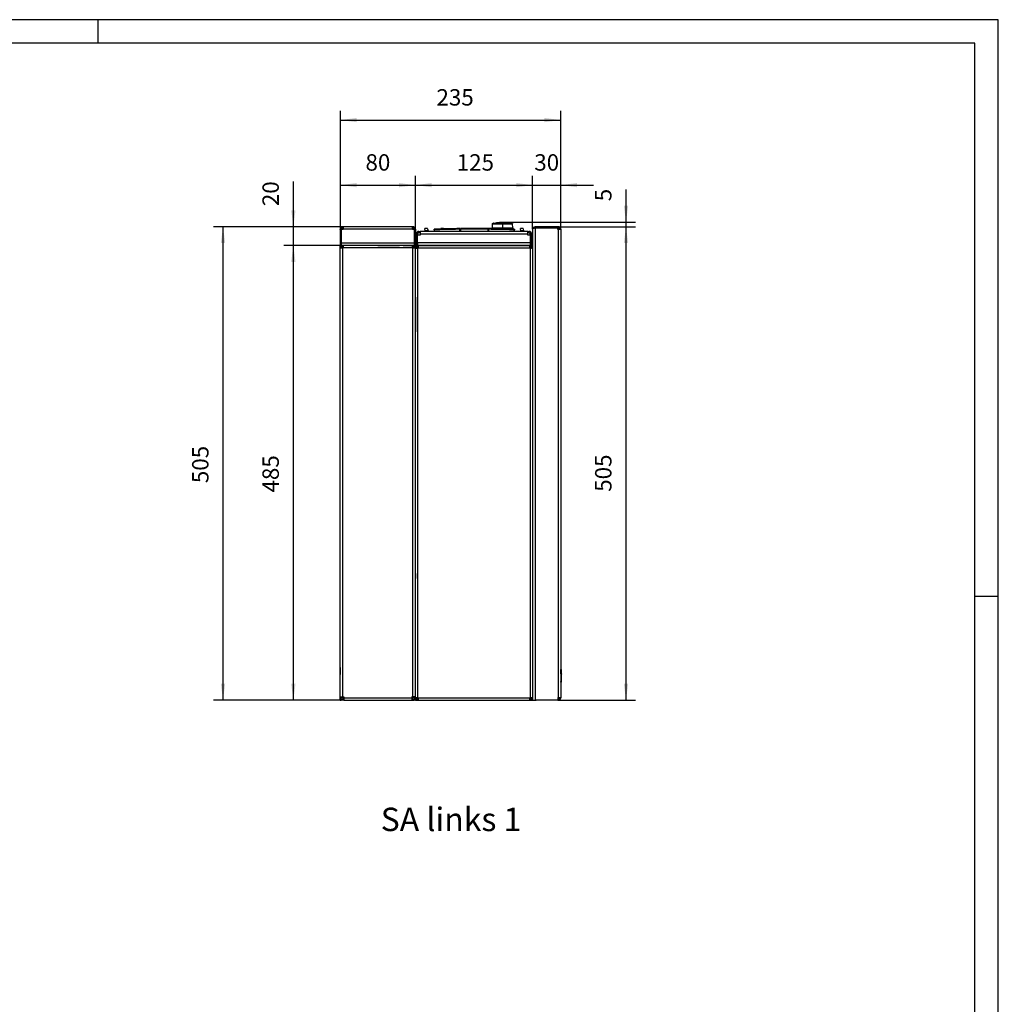
# Model space of a CAD drawing. Units: millimetres. Extents: x 28 to 622, y -25 to 395.
# Drawn here: x 414 to 622, y 185 to 395 of the extents above; entities that cross this region are included whole.
import ezdxf

# ---------------------------------------------------------------- set-up
doc = ezdxf.new("R2010")
doc.units = ezdxf.units.MM
doc.linetypes.add('DOT_CENTER', pattern=[14, 12, -1, 0, -1])
doc.layers.add('1', color=7, linetype='Continuous')
doc.styles.add('CONVERTER_11', font='txt.shx', dxfattribs={"width": 0.9})
doc.dimstyles.new('ME10_DIM_19', dxfattribs={"dimtxt": 17.5, "dimasz": 17.5, "dimexe": 10, "dimexo": 0, "dimgap": 10, "dimtad": 1, "dimdsep": 46, "dimtxsty": 'CONVERTER_11', "dimsah": 1, "dimcen": 0.09, "dimclrd": 2, "dimclre": 2, "dimclrt": 3, "dimadec": 0, "dimazin": 0, "dimtfac": 1, "dimtdec": 4, "dimtix": 1, "dimtmove": 0, "dimatfit": 3, "dimfxl": 0, "dimtolj": 1, "dimtzin": 0, "dimarcsym": 0})
doc.dimstyles.new('ME10_DIM_20', dxfattribs={"dimtxt": 17.5, "dimasz": 17.5, "dimexe": 10, "dimexo": 0, "dimgap": 10, "dimtad": 1, "dimdsep": 46, "dimtxsty": 'CONVERTER_11', "dimsah": 1, "dimcen": 0.09, "dimclrd": 2, "dimclre": 2, "dimclrt": 3, "dimadec": 0, "dimazin": 0, "dimtfac": 1, "dimtdec": 4, "dimtix": 1, "dimtmove": 0, "dimatfit": 3, "dimfxl": 0, "dimtolj": 1, "dimtzin": 0, "dimarcsym": 0})
doc.dimstyles.new('ME10_DIM_21', dxfattribs={"dimtxt": 17.5, "dimasz": 17.5, "dimexe": 10, "dimexo": 0, "dimgap": 10, "dimtad": 1, "dimdsep": 46, "dimtxsty": 'CONVERTER_11', "dimsah": 1, "dimcen": 0.09, "dimclrd": 2, "dimclre": 2, "dimclrt": 3, "dimadec": 0, "dimazin": 0, "dimtfac": 1, "dimtdec": 4, "dimtix": 1, "dimtmove": 0, "dimatfit": 3, "dimfxl": 0, "dimtolj": 1, "dimtzin": 0, "dimarcsym": 0})
doc.dimstyles.new('ME10_DIM_22', dxfattribs={"dimtxt": 17.5, "dimasz": 17.5, "dimexe": 10, "dimexo": 0, "dimgap": 10, "dimtad": 1, "dimdsep": 46, "dimtxsty": 'CONVERTER_11', "dimsah": 1, "dimcen": 0.09, "dimclrd": 2, "dimclre": 2, "dimclrt": 3, "dimadec": 0, "dimazin": 0, "dimtfac": 1, "dimtdec": 4, "dimtix": 1, "dimtmove": 0, "dimatfit": 3, "dimfxl": 0, "dimtolj": 1, "dimtzin": 0, "dimarcsym": 0})
doc.dimstyles.new('ME10_DIM_23', dxfattribs={"dimtxt": 17.5, "dimasz": 17.5, "dimexe": 10, "dimexo": 0, "dimgap": 10, "dimtad": 1, "dimdsep": 46, "dimtxsty": 'CONVERTER_11', "dimsah": 1, "dimcen": 0.09, "dimclrd": 2, "dimclre": 2, "dimclrt": 3, "dimadec": 0, "dimazin": 0, "dimtfac": 1, "dimtdec": 4, "dimtix": 1, "dimtmove": 0, "dimatfit": 3, "dimfxl": 0, "dimtolj": 1, "dimtzin": 0, "dimarcsym": 0})
doc.dimstyles.new('ME10_DIM_24', dxfattribs={"dimtxt": 17.5, "dimasz": 17.5, "dimexe": 10, "dimexo": 0, "dimgap": 10, "dimtad": 1, "dimdsep": 46, "dimtxsty": 'CONVERTER_11', "dimsah": 1, "dimcen": 0.09, "dimclrd": 2, "dimclre": 2, "dimclrt": 3, "dimadec": 0, "dimazin": 0, "dimtfac": 1, "dimtdec": 4, "dimtix": 1, "dimtmove": 0, "dimatfit": 3, "dimfxl": 0, "dimtolj": 1, "dimtzin": 0, "dimarcsym": 0})
doc.dimstyles.new('ME10_DIM_25', dxfattribs={"dimtxt": 17.5, "dimasz": 17.5, "dimexe": 10, "dimexo": 0, "dimgap": 10, "dimtad": 1, "dimdsep": 46, "dimtxsty": 'CONVERTER_11', "dimsah": 1, "dimcen": 0.09, "dimclrd": 2, "dimclre": 2, "dimclrt": 3, "dimadec": 0, "dimazin": 0, "dimtfac": 1, "dimtdec": 4, "dimtix": 1, "dimtmove": 0, "dimatfit": 3, "dimfxl": 0, "dimtolj": 1, "dimtzin": 0, "dimarcsym": 0})
doc.dimstyles.new('ME10_DIM_26', dxfattribs={"dimtxt": 17.5, "dimasz": 17.5, "dimexe": 10, "dimexo": 0, "dimgap": 10, "dimtad": 1, "dimdsep": 46, "dimtxsty": 'CONVERTER_11', "dimsah": 1, "dimcen": 0.09, "dimclrd": 2, "dimclre": 2, "dimclrt": 3, "dimadec": 0, "dimazin": 0, "dimtfac": 1, "dimtdec": 4, "dimtix": 1, "dimtmove": 0, "dimatfit": 3, "dimfxl": 0, "dimtolj": 1, "dimtzin": 0, "dimarcsym": 0})
doc.dimstyles.new('ME10_DIM_27', dxfattribs={"dimtxt": 17.5, "dimasz": 17.5, "dimexe": 10, "dimexo": 0, "dimgap": 10, "dimtad": 1, "dimdec": 0, "dimdsep": 46, "dimtxsty": 'CONVERTER_11', "dimsah": 1, "dimcen": 0.09, "dimclrd": 2, "dimclre": 2, "dimclrt": 3, "dimadec": 0, "dimazin": 0, "dimtfac": 1, "dimtdec": 4, "dimtix": 1, "dimtmove": 0, "dimatfit": 3, "dimfxl": 0, "dimtolj": 1, "dimtzin": 0, "dimarcsym": 0})

# ---------------------------------------------------------------- blocks, each defined once
blk = doc.blocks.new('_tb_frame_A2Q', base_point=(28.41, -25.01))
at = {"layer": '1', "color": 2, "linetype": 'Continuous'}
for p, q in [((622.41, 394.99), (28.41, 394.99)), ((430.41, 394.99), (430.41, 389.99)), ((622.41, -25.01), (622.41, 394.99)), ((622.41, 271.99), (617.41, 271.99))]:
    blk.add_line(p, q, dxfattribs=at)
at = {"layer": '1', "color": 7, "linetype": 'Continuous'}
for p, q in [((617.41, 389.99), (48.41, 389.99)), ((617.41, -20.01), (617.41, 389.99))]:
    blk.add_line(p, q, dxfattribs=at)
blk = doc.blocks.new('lueftungsgitter_bg66_links_gekuerzt__29', base_point=(2492.7, 1734.2))
at = {"color": 1, "linetype": 'Continuous'}
for p, q in [((2503.4, 1752.2), (2500.6, 1752.2)), ((2500.9, 1749.7), (2500.6, 1752.2)), ((2504, 1749.7), (2500.9, 1749.7)), ((2501, 1749.2), (2500.9, 1749.7)), ((2503.4, 1752.2), (2503.4, 1752.2)), ((2503.5, 1752.2), (2503.4, 1752.2)), ((2503.6, 1752), (2503.5, 1752.2)), ((2503.6, 1752), (2504, 1749.7)), ((2503.6, 1752), (2503.6, 1752)), ((2504, 1749.7), (2504.1, 1749.2)), ((2517.6, 1751.9), (2517.6, 1752.2)), ((2520.4, 1752.2), (2517.6, 1752.2)), ((2517.6, 1751.7), (2517.6, 1751.9)), ((2520.4, 1752.2), (2520.4, 1752.2)), ((2520.5, 1752.2), (2520.4, 1752.2)), ((2520.6, 1752), (2520.5, 1752.2)), ((2520.6, 1752), (2520.7, 1751.9)), ((2520.6, 1752), (2520.6, 1752)), ((2520.7, 1751.9), (2520.7, 1751.8)), ((2534.6, 1752.1), (2534.6, 1752.2)), ((2534.6, 1752.2), (2534.6, 1752.2)), ((2537.4, 1752.2), (2534.6, 1752.2)), ((2537.4, 1752.2), (2537.4, 1752.2)), ((2537.5, 1752.2), (2537.4, 1752.2)), ((2537.5, 1752.2), (2537.5, 1752.2)), ((2537.5, 1752.2), (2537.5, 1752.2)), ((2571.4, 1752.2), (2568.6, 1752.2)), ((2568.6, 1752.2), (2568.6, 1752.2)), ((2571.4, 1752.2), (2571.4, 1752.2)), ((2571.4, 1752.2), (2571.4, 1752.2)), ((2571.5, 1752.1), (2571.4, 1752.2)), ((2571.6, 1752.1), (2571.5, 1752.1)), ((2588.6, 1751.8), (2588.6, 1751.7)), ((2605.4, 1752.2), (2602.5, 1752.2)), ((2602.9, 1749.7), (2602.5, 1752.2)), ((2606, 1749.7), (2602.9, 1749.7)), ((2603, 1749.2), (2602.9, 1749.7)), ((2605.4, 1752.2), (2605.4, 1752.2)), ((2605.4, 1752.2), (2605.4, 1752.2)), ((2605.6, 1752), (2605.4, 1752.2)), ((2605.6, 1752), (2606, 1749.7)), ((2605.6, 1752), (2605.6, 1752)), ((2606, 1749.7), (2606, 1749.2)), ((2492.8, 1734.2), (2492.7, 1734.2)), ((2613.2, 1734.2), (2613.1, 1734.2))]:
    blk.add_line(p, q, dxfattribs=at)
blk = doc.blocks.new('seitenblech_serie6_wand_vorne__30', base_point=(2490.5, 1249.2))
at = {"color": 1, "linetype": 'Continuous'}
for p, q in [((2490.5, 1734.2), (2491.5, 1734.2)), ((2490.5, 1734.2), (2490.5, 1733.2)), ((2490.5, 1733.2), (2493.5, 1733.2)), ((2490.5, 1731.2), (2490.5, 1733.1)), ((2491.5, 1733.1), (2490.5, 1733.1)), ((2491.5, 1734.2), (2492.7, 1734.2)), ((2491.5, 1731.2), (2491.5, 1733.1)), ((2492.7, 1734.2), (2492.8, 1734.2)), ((2492.8, 1734.2), (2493.5, 1734.2)), ((2493.5, 1734.2), (2493.5, 1731.6)), ((2493.5, 1734.2), (2612.5, 1734.2)), ((2612.5, 1731.6), (2612.5, 1734.2)), ((2612.5, 1734.2), (2613.1, 1734.2)), ((2612.5, 1733.2), (2615.5, 1733.2)), ((2613.1, 1734.2), (2613.2, 1734.2)), ((2613.2, 1734.2), (2614.5, 1734.2)), ((2614.5, 1734.2), (2615.5, 1734.2)), ((2615.5, 1733.1), (2614.5, 1733.1)), ((2614.5, 1733.1), (2614.5, 1731.2)), ((2493.1, 1731.2), (2490.5, 1731.2)), ((2490.5, 1252.2), (2490.5, 1731.2)), ((2493.5, 1731.2), (2493.1, 1731.2)), ((2493.1, 1252.2), (2493.1, 1731.2)), ((2493.5, 1731.6), (2493.5, 1731.2)), ((2493.5, 1731.6), (2612.5, 1731.6)), ((2612.5, 1731.2), (2612.5, 1731.6)), ((2612.9, 1731.2), (2612.5, 1731.2)), ((2615.5, 1731.2), (2612.9, 1731.2)), ((2612.9, 1731.2), (2612.9, 1252.2)), ((2490.5, 1252.2), (2493.1, 1252.2)), ((2490.5, 1250.3), (2491.5, 1250.3)), ((2493.5, 1250.2), (2490.5, 1250.2)), ((2491.5, 1250.3), (2491.5, 1252.2)), ((2493.1, 1252.2), (2493.5, 1252.2)), ((2493.5, 1252.2), (2493.5, 1251.8)), ((2493.5, 1251.8), (2493.5, 1249.2)), ((2493.5, 1251.8), (2612.5, 1251.8)), ((2612.5, 1252.2), (2612.9, 1252.2)), ((2612.5, 1251.8), (2612.5, 1252.2)), ((2612.5, 1249.2), (2612.5, 1251.8)), ((2615.5, 1250.2), (2612.5, 1250.2)), ((2612.9, 1252.2), (2615.5, 1252.2)), ((2614.5, 1252.2), (2614.5, 1250.3)), ((2614.5, 1250.3), (2615.5, 1250.3)), ((2493.5, 1249.2), (2490.5, 1249.2)), ((2493.5, 1249.2), (2612.5, 1249.2)), ((2615.5, 1249.2), (2612.5, 1249.2))]:
    blk.add_line(p, q, dxfattribs=at)
blk = doc.blocks.new('seitenblech_serie6_wand_vorne_02__31', base_point=(2490.5, 1249.2))
at = {"color": 1, "linetype": 'Continuous'}
for p, q in [((2491.5, 1733.1), (2490.5, 1733.1)), ((2614.5, 1733.1), (2615.5, 1733.1)), ((2491.5, 1731.2), (2493.1, 1731.2)), ((2612.5, 1731.2), (2612.9, 1731.2)), ((2612.9, 1731.2), (2614.5, 1731.2)), ((2490.5, 1249.2), (2493.5, 1249.2)), ((2493.5, 1249.2), (2612.5, 1249.2)), ((2612.5, 1249.2), (2615.5, 1249.2))]:
    blk.add_line(p, q, dxfattribs=at)
blk = doc.blocks.new('paneel_kacontroller__32', base_point=(2491.5, 1734.2))
at = {"color": 1, "linetype": 'Continuous'}
for p, q in [((2491.5, 1745.2), (2491.5, 1746.3)), ((2491.5, 1736.7), (2491.5, 1745.2)), ((2492.7, 1745.2), (2491.5, 1745.2)), ((2492.7, 1745.2), (2492.7, 1746.3)), ((2492.7, 1745.2), (2492.8, 1745.2)), ((2492.7, 1736.7), (2492.7, 1745.2)), ((2495.5, 1745.2), (2492.8, 1745.2)), ((2492.8, 1737), (2492.8, 1745.2)), ((2494.3, 1749.2), (2495.5, 1749.2)), ((2494.3, 1747.9), (2495.5, 1747.9)), ((2495.5, 1749.2), (2495.5, 1746.3)), ((2610.5, 1749.2), (2495.5, 1749.2)), ((2495.5, 1746.3), (2495.5, 1745.2)), ((2610.5, 1746.3), (2495.5, 1746.3)), ((2610.5, 1749.2), (2611.6, 1749.2)), ((2610.5, 1746.3), (2610.5, 1749.2)), ((2610.5, 1747.9), (2611.6, 1747.9)), ((2610.5, 1745.2), (2610.5, 1746.3)), ((2613.1, 1745.2), (2610.5, 1745.2)), ((2613.1, 1745.2), (2613.1, 1737)), ((2613.1, 1745.2), (2613.2, 1745.2)), ((2613.2, 1746.3), (2613.2, 1745.2)), ((2613.2, 1745.2), (2613.2, 1736.7)), ((2614.5, 1745.2), (2613.2, 1745.2)), ((2614.5, 1746.3), (2614.5, 1745.2)), ((2614.5, 1745.2), (2614.5, 1736.7)), ((2491.5, 1736.7), (2491.5, 1734.2)), ((2491.5, 1736.7), (2492.7, 1736.7)), ((2491.5, 1734.2), (2492.7, 1734.2)), ((2492.8, 1736.5), (2492.7, 1737)), ((2492.7, 1736.7), (2492.7, 1734.2)), ((2492.8, 1734.6), (2492.7, 1734.7)), ((2492.7, 1734.6), (2492.8, 1734.5)), ((2492.8, 1734.2), (2492.8, 1737)), ((2613.1, 1737), (2492.8, 1737)), ((2493.5, 1734.2), (2492.8, 1734.2)), ((2612.5, 1734.2), (2493.5, 1734.2)), ((2613.1, 1734.2), (2612.5, 1734.2)), ((2613.1, 1736.5), (2613.2, 1737)), ((2613.1, 1737), (2613.1, 1734.2)), ((2613.1, 1734.6), (2613.2, 1734.7)), ((2613.2, 1734.6), (2613.1, 1734.5)), ((2613.2, 1734.2), (2613.2, 1736.7)), ((2614.5, 1736.7), (2613.2, 1736.7)), ((2614.5, 1734.2), (2613.2, 1734.2)), ((2614.5, 1734.2), (2614.5, 1736.7))]:
    blk.add_line(p, q, dxfattribs=at)
for centre, radius, start, end in [((2494.3, 1746.3), 2.85, 90, 180), ((2494.3, 1746.3), 1.6, 90, 180), ((2611.6, 1746.3), 2.85, 0, 90), ((2611.6, 1746.3), 1.6, 0, 90)]:
    blk.add_arc(centre, radius, start, end, dxfattribs=at)
blk = doc.blocks.new('62C661A006_policarbonato__33', base_point=(2538, 1750.6))
at = {"color": 1, "linetype": 'Continuous'}
for p, q in [((2538.5, 1751.1), (2538, 1751.1)), ((2538, 1750.6), (2538.5, 1750.6)), ((2568.5, 1751.1), (2568, 1751.1)), ((2568, 1750.6), (2568.5, 1750.6))]:
    blk.add_line(p, q, dxfattribs=at)
blk = doc.blocks.new('18C661A007_guscio_sup_membrana_mit_schalter__34', base_point=(2510.3, 1749.2))
at = {"color": 1, "linetype": 'Continuous'}
for p, q in [((2510.4, 1750.7), (2510.3, 1749.2)), ((2510.4, 1751.3), (2510.5, 1751.4)), ((2510.4, 1751.3), (2510.4, 1751.3)), ((2510.4, 1751.3), (2510.4, 1751.3)), ((2510.4, 1751.2), (2510.4, 1751.3)), ((2510.4, 1751.3), (2510.5, 1751.3)), ((2510.4, 1751.2), (2510.4, 1751.3)), ((2510.4, 1751.3), (2510.4, 1751.3)), ((2510.4, 1751.3), (2510.4, 1751.3)), ((2510.4, 1751.3), (2510.4, 1751.2)), ((2510.4, 1751.3), (2510.4, 1751.3)), ((2510.5, 1751.3), (2510.4, 1751.3)), ((2510.4, 1751.3), (2510.4, 1751.3)), ((2510.4, 1751.2), (2510.4, 1751.2)), ((2510.4, 1751.1), (2510.4, 1751.2)), ((2510.4, 1751.2), (2510.4, 1751.2)), ((2510.4, 1751.2), (2510.4, 1751.2)), ((2510.4, 1751.2), (2510.4, 1751.1)), ((2510.4, 1751.2), (2510.4, 1751.2)), ((2510.4, 1750.7), (2510.4, 1751.1)), ((2510.4, 1751.1), (2510.4, 1751.1)), ((2510.4, 1751.1), (2510.4, 1751.1)), ((2510.4, 1750.7), (2510.4, 1751.1)), ((2510.4, 1750.7), (2510.6, 1750.7)), ((2510.4, 1750.7), (2510.4, 1750.7)), ((2510.5, 1751.4), (2510.6, 1751.4)), ((2510.5, 1751.4), (2510.5, 1751.4)), ((2510.5, 1751.4), (2510.5, 1751.4)), ((2510.5, 1751.4), (2510.5, 1751.4)), ((2510.5, 1751.4), (2510.5, 1751.4)), ((2510.5, 1751.4), (2510.5, 1751.4)), ((2510.5, 1751.4), (2510.5, 1751.3)), ((2510.5, 1751.4), (2510.5, 1751.4)), ((2510.5, 1751.4), (2510.5, 1751.4)), ((2510.5, 1751.4), (2510.5, 1751.4)), ((2510.6, 1751.4), (2510.5, 1751.4)), ((2510.6, 1751.5), (2510.7, 1751.5)), ((2510.6, 1751.4), (2510.6, 1751.5)), ((2510.6, 1751.5), (2510.6, 1751.5)), ((2510.6, 1751.5), (2510.6, 1751.4)), ((2510.7, 1751.5), (2510.6, 1751.5)), ((2510.7, 1751.5), (2510.6, 1751.5)), ((2510.6, 1750.7), (2511, 1750.7)), ((2510.7, 1751.5), (2510.8, 1751.5)), ((2510.7, 1751.5), (2510.7, 1751.5)), ((2510.7, 1751.5), (2510.7, 1751.5)), ((2510.7, 1751.5), (2510.7, 1751.5)), ((2510.7, 1751.5), (2510.7, 1751.5)), ((2510.8, 1751.5), (2510.7, 1751.5)), ((2523.7, 1751.9), (2510.8, 1751.5)), ((2510.8, 1751.1), (2510.9, 1751.1)), ((2510.9, 1751.1), (2511, 1751.1)), ((2511, 1751.1), (2511.1, 1751.1)), ((2511, 1750.7), (2511.1, 1750.7)), ((2511, 1749.2), (2511.1, 1750.7)), ((2511.1, 1751.1), (2522.2, 1751.5)), ((2511.2, 1750.7), (2511.1, 1750.7)), ((2516.7, 1750.9), (2511.2, 1750.7)), ((2527.8, 1751.2), (2516.7, 1750.9)), ((2522.2, 1751.5), (2533.3, 1751.7)), ((2526.4, 1752), (2523.7, 1751.9)), ((2538, 1752.2), (2526.4, 1752)), ((2538, 1751.4), (2527.8, 1751.2)), ((2533.3, 1751.7), (2538, 1751.8)), ((2538, 1752.1), (2538, 1752.2)), ((2538, 1751.8), (2538, 1752.1)), ((2538, 1751.7), (2538, 1751.8)), ((2538, 1751.4), (2538, 1751.7)), ((2538, 1749.2), (2538, 1751.4)), ((2538, 1750.6), (2538, 1750.6)), ((2538, 1749.6), (2538.5, 1749.6)), ((2538, 1749.3), (2538.5, 1749.3)), ((2545.4, 1752.2), (2538.5, 1752.2)), ((2538.5, 1752.1), (2538.5, 1752.2)), ((2538.5, 1751.8), (2538.5, 1752.1)), ((2538.5, 1751.8), (2549.6, 1751.9)), ((2538.5, 1751.8), (2538.5, 1751.4)), ((2538.5, 1751.4), (2538.5, 1749.2)), ((2546, 1751.4), (2538.5, 1751.4)), ((2538.5, 1749.3), (2538.5, 1749.4)), ((2559.2, 1752.3), (2545.4, 1752.2)), ((2557.4, 1751.5), (2546, 1751.4)), ((2549.6, 1751.9), (2560.6, 1751.8)), ((2568, 1751.4), (2557.4, 1751.5)), ((2568, 1752.2), (2559.2, 1752.3)), ((2560.6, 1751.8), (2568, 1751.8)), ((2568, 1752.2), (2568, 1752.2)), ((2568, 1752), (2568, 1752.2)), ((2568, 1751.9), (2568, 1752)), ((2568, 1751.9), (2568, 1751.9)), ((2568, 1751.8), (2568, 1751.9)), ((2568, 1751.8), (2568, 1751.8)), ((2568, 1751.8), (2568, 1751.8)), ((2568, 1751.7), (2568, 1751.8)), ((2568, 1751.4), (2568, 1751.7)), ((2568, 1751.4), (2568, 1751.4)), ((2568, 1749.2), (2568, 1751.4)), ((2568, 1749.6), (2568.5, 1749.6)), ((2568, 1749.3), (2568.5, 1749.3)), ((2568.5, 1752.2), (2581.8, 1751.9)), ((2568.5, 1752.2), (2568.5, 1752.2)), ((2568.5, 1752), (2568.5, 1752.2)), ((2568.5, 1752.2), (2568.5, 1752)), ((2568.5, 1751.9), (2568.5, 1752)), ((2568.5, 1751.9), (2568.5, 1751.9)), ((2568.5, 1751.8), (2568.5, 1751.9)), ((2568.5, 1751.8), (2579.3, 1751.6)), ((2568.5, 1751.1), (2568.5, 1751.8)), ((2568.5, 1751.8), (2568.5, 1751.8)), ((2568.5, 1751.8), (2568.5, 1751.4)), ((2571.2, 1751.3), (2568.5, 1751.4)), ((2568.5, 1751.4), (2568.5, 1749.2)), ((2568.5, 1750.6), (2568.5, 1751.1)), ((2568.5, 1750.6), (2568.5, 1750.3)), ((2568.5, 1750.4), (2568.5, 1750.3)), ((2568.5, 1750.3), (2568.5, 1749.6)), ((2568.5, 1750.3), (2568.5, 1750.3)), ((2568.5, 1750.3), (2568.5, 1750.3)), ((2568.5, 1749.3), (2568.5, 1749.3)), ((2582, 1751.1), (2571.2, 1751.3)), ((2579.3, 1751.6), (2591, 1751.3)), ((2581.8, 1751.9), (2594.7, 1751.5)), ((2591.9, 1750.9), (2582, 1751.1)), ((2591, 1751.3), (2595.5, 1751.1)), ((2595.5, 1750.7), (2591.9, 1750.9)), ((2594.7, 1751.5), (2595.8, 1751.5)), ((2595.5, 1751.1), (2595.6, 1751.1)), ((2595.5, 1750.7), (2596, 1750.7)), ((2595.5, 1750.7), (2595.5, 1750.7)), ((2595.5, 1750.7), (2595.5, 1749.2)), ((2595.6, 1751.1), (2595.8, 1751.1)), ((2595.8, 1751.5), (2595.9, 1751.5)), ((2595.8, 1751.5), (2595.8, 1751.5)), ((2595.8, 1751.5), (2595.8, 1751.5)), ((2595.8, 1751.5), (2595.9, 1751.5)), ((2595.8, 1751.5), (2595.8, 1751.5)), ((2595.8, 1751.4), (2595.8, 1751.5)), ((2595.8, 1751.4), (2595.8, 1751.4)), ((2595.8, 1751.3), (2595.8, 1751.4)), ((2595.8, 1751.2), (2595.8, 1751.3)), ((2595.8, 1751.2), (2595.8, 1751.2)), ((2595.8, 1751.1), (2595.8, 1751.2)), ((2595.9, 1751.5), (2596, 1751.5)), ((2595.9, 1751.5), (2595.9, 1751.5)), ((2595.9, 1751.5), (2596, 1751.5)), ((2595.9, 1751.5), (2595.9, 1751.5)), ((2596, 1751.5), (2596, 1751.4)), ((2596, 1751.5), (2596, 1751.4)), ((2596, 1751.4), (2596.1, 1751.4)), ((2596, 1751.4), (2596, 1751.4)), ((2596, 1751.4), (2596, 1751.4)), ((2596, 1751.4), (2596, 1751.4)), ((2596, 1751.4), (2596, 1751.4)), ((2596, 1751.4), (2596, 1751.4)), ((2596, 1751.4), (2596, 1751.4)), ((2596, 1750.7), (2596.2, 1750.7)), ((2596.1, 1751.4), (2596.1, 1751.3)), ((2596.1, 1751.3), (2596.1, 1751.2)), ((2596.1, 1751.3), (2596.1, 1751.3)), ((2596.1, 1751.3), (2596.1, 1751.3)), ((2596.1, 1751.2), (2596.2, 1751.1)), ((2596.1, 1751.2), (2596.1, 1751.2)), ((2596.1, 1751.2), (2596.1, 1751.2)), ((2596.1, 1751.2), (2596.2, 1751.1)), ((2596.1, 1750.8), (2596.2, 1750.7)), ((2596.2, 1751.1), (2596.2, 1751.1)), ((2596.2, 1751.1), (2596.2, 1750.7)), ((2596.2, 1750.9), (2596.2, 1750.8)), ((2596.2, 1750.9), (2596.2, 1750.9)), ((2596.2, 1750.8), (2596.2, 1750.8)), ((2596.2, 1749.2), (2596.2, 1750.7))]:
    blk.add_line(p, q, dxfattribs=at)
for points in [[(2510.8, 1751.1), (2510.6, 1751.1), (2510.5, 1751), (2510.4, 1751), (2510.4, 1750.8)], [(2510.4, 1750.8), (2510.4, 1750.8), (2510.4, 1750.7)], [(2538, 1752.2), (2524.4, 1751.9), (2510.8, 1751.5)], [(2510.8, 1751.1), (2510.8, 1751.3), (2510.8, 1751.5)], [(2511.1, 1750.7), (2511.1, 1750.8), (2511.1, 1750.9), (2511.1, 1751), (2511.1, 1751.1), (2511.1, 1751.1), (2511.1, 1751.1)], [(2568, 1752.2), (2553.3, 1752.3), (2538.5, 1752.2)], [(2595.8, 1751.5), (2582.1, 1751.9), (2568.5, 1752.2)], [(2595.5, 1751.1), (2595.5, 1751.1), (2595.5, 1751.1), (2595.5, 1751.1), (2595.5, 1751)], [(2595.5, 1751), (2595.5, 1751), (2595.5, 1750.9), (2595.5, 1750.8), (2595.5, 1750.7)], [(2596.1, 1750.8), (2596.1, 1751), (2596, 1751), (2595.9, 1751.1), (2595.8, 1751.1)], [(2596.2, 1751.1), (2596.1, 1751.2), (2596.1, 1751.3), (2596.1, 1751.3), (2596, 1751.4)]]:
    blk.add_spline(points, degree=3, dxfattribs=at)
blk = doc.blocks.new('18C653A004_int_manopola__35', base_point=(2571.8, 1751.8))
at = {"color": 1, "linetype": 'Continuous'}
for p, q in [((2572.3, 1757.4), (2572.3, 1753)), ((2572.4, 1757.4), (2572.3, 1757.4)), ((2572.3, 1757.4), (2582.8, 1757.4)), ((2572.4, 1757.5), (2572.4, 1757.4)), ((2572.4, 1757.5), (2572.4, 1757.5)), ((2572.4, 1757.5), (2572.4, 1757.5)), ((2572.5, 1757.5), (2572.4, 1757.5)), ((2572.4, 1757.4), (2572.4, 1757.4)), ((2572.5, 1757.5), (2573.2, 1757.7)), ((2572.5, 1757.5), (2572.5, 1757.5)), ((2572.5, 1757.5), (2575.4, 1757.5)), ((2573.2, 1757.7), (2573.5, 1757.8)), ((2573.5, 1757.8), (2593.1, 1757.8)), ((2573.6, 1757.8), (2573.5, 1757.8)), ((2573.7, 1757.8), (2573.6, 1757.8)), ((2573.6, 1757.8), (2573.6, 1757.8)), ((2573.7, 1757.8), (2573.8, 1757.9)), ((2573.7, 1757.8), (2582.8, 1757.8)), ((2573.8, 1757.9), (2575, 1758.1)), ((2575, 1758.1), (2576.3, 1758.4)), ((2575.4, 1757.5), (2594, 1757.5)), ((2576.3, 1758.4), (2577.5, 1758.6)), ((2577.5, 1758.6), (2578.8, 1758.7)), ((2578.8, 1758.7), (2580.1, 1758.9)), ((2580.1, 1758.9), (2581.4, 1758.9)), ((2581.4, 1758.9), (2582.6, 1759)), ((2582.6, 1759), (2583.2, 1759)), ((2582.8, 1757.8), (2592.9, 1757.8)), ((2582.8, 1757.4), (2594.2, 1757.4)), ((2583.2, 1759), (2583.9, 1759)), ((2583.9, 1759), (2585.2, 1758.9)), ((2585.2, 1758.9), (2586.5, 1758.9)), ((2586.5, 1758.9), (2587.7, 1758.7)), ((2587.7, 1758.7), (2589, 1758.6)), ((2589, 1758.6), (2590.2, 1758.4)), ((2590.2, 1758.4), (2591.5, 1758.1)), ((2591.5, 1758.1), (2592.7, 1757.9)), ((2592.7, 1757.9), (2592.9, 1757.9)), ((2592.9, 1757.9), (2592.9, 1757.8)), ((2592.9, 1757.8), (2592.9, 1757.8)), ((2592.9, 1757.8), (2592.9, 1757.8)), ((2593.1, 1757.8), (2593, 1757.8)), ((2593.1, 1757.8), (2593.4, 1757.7)), ((2593.4, 1757.7), (2594, 1757.5)), ((2594, 1757.5), (2594.1, 1757.5)), ((2594.1, 1757.5), (2594.2, 1757.5)), ((2594.1, 1757.5), (2594.1, 1757.5)), ((2594.1, 1757.5), (2594.1, 1757.5)), ((2594.2, 1757.5), (2594.2, 1757.4)), ((2594.3, 1753), (2594.2, 1757.4)), ((2594.2, 1757.4), (2594.2, 1757.4)), ((2594.2, 1757.4), (2594.2, 1757.4)), ((2571.8, 1752.4), (2571.9, 1752.4)), ((2571.8, 1752.3), (2571.8, 1752.4)), ((2571.8, 1752.3), (2571.8, 1752.3)), ((2571.8, 1752.2), (2571.8, 1752.3)), ((2571.8, 1752.2), (2571.8, 1752.1)), ((2571.8, 1752.2), (2571.8, 1752.2)), ((2571.8, 1752.2), (2583, 1752.2)), ((2571.9, 1752.4), (2572.1, 1752.6)), ((2571.9, 1752.4), (2583, 1752.4)), ((2572.1, 1752.6), (2572.2, 1752.7)), ((2572.1, 1752.6), (2582.7, 1752.6)), ((2572.2, 1752.8), (2572.3, 1752.9)), ((2572.2, 1752.7), (2572.2, 1752.8)), ((2572.3, 1752.9), (2572.3, 1753)), ((2572.3, 1753), (2582.8, 1753)), ((2582.7, 1752.6), (2594.4, 1752.6)), ((2582.8, 1753), (2594.3, 1753)), ((2583, 1752.4), (2594.7, 1752.4)), ((2583, 1752.2), (2594.8, 1752.2)), ((2587, 1751.8), (2587.9, 1751.8)), ((2587.9, 1751.8), (2594.8, 1751.8)), ((2594.3, 1753), (2594.3, 1752.9)), ((2594.3, 1752.9), (2594.3, 1752.8)), ((2594.3, 1752.8), (2594.4, 1752.7)), ((2594.4, 1752.7), (2594.4, 1752.6)), ((2594.4, 1752.6), (2594.7, 1752.4)), ((2594.7, 1752.4), (2594.7, 1752.3)), ((2594.7, 1752.4), (2594.7, 1752.4)), ((2594.7, 1752.3), (2594.8, 1752.2)), ((2594.7, 1752.3), (2594.7, 1752.3)), ((2594.8, 1751.8), (2594.8, 1752.2)), ((2594.8, 1752.2), (2594.8, 1752.2))]:
    blk.add_line(p, q, dxfattribs=at)
at = {"layer": '1', "color": 2, "linetype": 'DOT_CENTER'}
blk.add_line((2583.3, 1759.4), (2583.3, 1751), dxfattribs=at)
blk = doc.blocks.new('kacontrol_mit_schalter_24V_03__36', base_point=(2510.3, 1749.2))
for name, p in [('18C653A004_int_manopola__35', (2571.8, 1751.8)), ('18C661A007_guscio_sup_membrana_mit_schalter__34', (2510.3, 1749.2)), ('62C661A006_policarbonato__33', (2538, 1750.6))]:
    blk.add_blockref(name, p)
blk = doc.blocks.new('bg_kacontroller_links_02_02__37', base_point=(2491.5, 1734.2))
for name, p in [('kacontrol_mit_schalter_24V_03__36', (2510.3, 1749.2)), ('paneel_kacontroller__32', (2491.5, 1734.2))]:
    blk.add_blockref(name, p)
blk = doc.blocks.new('frontpaneel_bg66_02__38', base_point=(2614.5, 1249.2))
at = {"color": 1, "linetype": 'Continuous'}
for p, q in [((2616.2, 1753.4), (2617.1, 1754)), ((2617.1, 1754), (2618.1, 1754.2)), ((2642.5, 1754.2), (2618.1, 1754.2)), ((2618.1, 1753.2), (2618.1, 1754.2)), ((2642.5, 1754.2), (2642.5, 1753.2)), ((2642.5, 1754.2), (2642.9, 1754.2)), ((2615.5, 1751.6), (2615.7, 1752.6)), ((2615.5, 1751.5), (2615.6, 1751.8)), ((2615.5, 1751.6), (2615.5, 1751.6)), ((2615.5, 1751.6), (2615.5, 1751.5)), ((2615.5, 1751.5), (2615.5, 1249.2)), ((2615.6, 1751.8), (2615.7, 1751.9)), ((2615.7, 1752.6), (2616.2, 1753.4)), ((2615.7, 1751.9), (2615.9, 1752.1)), ((2615.9, 1752.1), (2616.2, 1752.3)), ((2616.2, 1752.3), (2616.6, 1752.5)), ((2616.2, 1752.3), (2616.2, 1752.3)), ((2616.6, 1752.5), (2617.1, 1752.7)), ((2616.9, 1752.7), (2617.5, 1753.1)), ((2616.9, 1752.6), (2616.9, 1752.7)), ((2617.1, 1752.7), (2617.3, 1752.8)), ((2617.3, 1752.8), (2618, 1753.1)), ((2617.5, 1753.1), (2618.1, 1753.2)), ((2618, 1753.1), (2618.1, 1753.1)), ((2642.5, 1753.2), (2618.1, 1753.2)), ((2618.1, 1753.1), (2642.5, 1753.1)), ((2618.1, 1753.1), (2618.1, 1249.2)), ((2642.5, 1753.2), (2642.9, 1753.2)), ((2642.5, 1751.2), (2642.5, 1753.1)), ((2642.9, 1751.2), (2642.5, 1751.2)), ((2645.5, 1751.2), (2642.9, 1751.2)), ((2642.9, 1751.2), (2642.9, 1252.2)), ((2644.5, 1751.6), (2644.5, 1751.2)), ((2645.5, 1751.6), (2645.5, 1751.2)), ((2645.5, 1751.2), (2645.5, 1252.2)), ((2614.5, 1734.3), (2614.5, 1734.3)), ((2642.9, 1252.2), (2642.5, 1252.2)), ((2642.5, 1252.2), (2642.5, 1249.2)), ((2642.9, 1250.2), (2642.5, 1250.2)), ((2642.9, 1252.2), (2645.5, 1252.2)), ((2644.5, 1252.2), (2644.5, 1251.8)), ((2645.5, 1252.2), (2645.5, 1251.8)), ((2615.5, 1249.2), (2618.1, 1249.2)), ((2617, 1249.2), (2619.5, 1249.2)), ((2642.5, 1249.2), (2618.1, 1249.2)), ((2642.5, 1249.2), (2619.5, 1249.2)), ((2642.9, 1249.2), (2642.5, 1249.2))]:
    blk.add_line(p, q, dxfattribs=at)
for centre, radius, start, end in [((2642.9, 1751.6), 2.6, 0, 90), ((2642.9, 1751.6), 1.6, 0, 90), ((2613.9, 1735.8), 1.6, 292.5006, 0.0003), ((2642.9, 1251.8), 2.6, 270, 0), ((2642.9, 1251.8), 1.6, 270, 0)]:
    blk.add_arc(centre, radius, start, end, dxfattribs=at)
blk = doc.blocks.new('senkschraube_m4x12_kreuzschlitz', base_point=(2612.5, 1733.1))
at = {"color": 1, "linetype": 'Continuous'}
blk.add_line((2612.6, 1733.2), (2612.5, 1733.1), dxfattribs=at)
blk = doc.blocks.new('seitenblech_serie6_wand_hinten__39', base_point=(2410.5, 1249.2))
at = {"color": 1, "linetype": 'Continuous'}
for p, q in [((2410.5, 1731.2), (2410.5, 1734.2)), ((2411.5, 1731.2), (2411.5, 1734.2)), ((2411.6, 1734.2), (2413.5, 1734.2)), ((2411.6, 1734.2), (2411.6, 1733.2)), ((2411.6, 1733.2), (2413.5, 1733.2)), ((2450.5, 1734.2), (2413.5, 1734.2)), ((2413.5, 1734.2), (2413.5, 1731.6)), ((2487.5, 1734.2), (2450.5, 1734.2)), ((2487.5, 1731.6), (2487.5, 1734.2)), ((2487.5, 1733.2), (2489.4, 1733.2)), ((2489.4, 1733.2), (2489.4, 1734.2)), ((2489.5, 1734.2), (2489.5, 1731.2)), ((2490.5, 1734.2), (2490.5, 1731.2)), ((2413.1, 1731.2), (2410.5, 1731.2)), ((2410.5, 1252.9), (2410.5, 1731.2)), ((2413.5, 1731.2), (2413.1, 1731.2)), ((2413.1, 1252.9), (2413.1, 1731.2)), ((2487.5, 1731.6), (2413.5, 1731.6)), ((2413.5, 1731.6), (2413.5, 1731.2)), ((2487.5, 1731.2), (2487.5, 1731.6)), ((2487.9, 1731.2), (2487.5, 1731.2)), ((2490.5, 1731.2), (2487.9, 1731.2)), ((2487.9, 1252.9), (2487.9, 1731.2)), ((2490.5, 1252.9), (2490.5, 1731.2)), ((2410.5, 1249.2), (2410.5, 1252.9)), ((2410.5, 1252.9), (2413.1, 1252.9)), ((2411.5, 1249.2), (2411.5, 1252.9)), ((2411.6, 1250.2), (2411.6, 1249.2)), ((2414.2, 1250.2), (2411.6, 1250.2)), ((2413.1, 1252.9), (2414.2, 1252.9)), ((2414.2, 1252.9), (2414.2, 1251.8)), ((2414.2, 1251.8), (2414.2, 1249.2)), ((2414.2, 1251.8), (2486.7, 1251.8)), ((2487.9, 1252.9), (2486.7, 1252.9)), ((2486.7, 1252.9), (2486.7, 1251.8)), ((2486.7, 1251.8), (2486.7, 1249.2)), ((2486.7, 1250.2), (2489.4, 1250.2)), ((2490.5, 1252.9), (2487.9, 1252.9)), ((2489.4, 1250.2), (2489.4, 1249.2)), ((2489.5, 1249.2), (2489.5, 1252.9)), ((2490.5, 1249.2), (2490.5, 1252.9)), ((2410.5, 1249.2), (2411.5, 1249.2)), ((2414.2, 1249.2), (2411.6, 1249.2)), ((2414.2, 1249.2), (2486.7, 1249.2)), ((2486.7, 1249.2), (2489.4, 1249.2)), ((2490.5, 1249.2), (2489.5, 1249.2))]:
    blk.add_line(p, q, dxfattribs=at)
blk = doc.blocks.new('seitenblech_serie6_wand_hinten_02__40', base_point=(2410.5, 1250.2))
at = {"color": 1, "linetype": 'Continuous'}
for p, q in [((2489.5, 1734.2), (2489.5, 1732.6)), ((2411.5, 1731.5), (2411.5, 1731.2)), ((2410.5, 1492.1), (2410.5, 1699.2)), ((2490.5, 1679.2), (2490.5, 1674.2)), ((2490.5, 1674.2), (2490.5, 1642.2)), ((2490.5, 1384.2), (2490.5, 1379.2)), ((2410.5, 1284.2), (2410.5, 1276.7)), ((2413.1, 1252.2), (2411.5, 1252.2)), ((2413.1, 1252.9), (2413.1, 1252.2)), ((2413.5, 1252.2), (2413.1, 1252.2)), ((2413.5, 1251.8), (2413.5, 1252.2)), ((2413.5, 1250.2), (2413.5, 1251.8)), ((2414.2, 1251.8), (2413.5, 1251.8)), ((2487.5, 1251.8), (2486.7, 1251.8)), ((2487.9, 1252.2), (2487.5, 1252.2)), ((2487.5, 1252.2), (2487.5, 1251.8)), ((2487.5, 1251.8), (2487.5, 1250.2)), ((2487.9, 1252.9), (2487.9, 1252.2)), ((2489.5, 1252.2), (2487.9, 1252.2))]:
    blk.add_line(p, q, dxfattribs=at)
blk = doc.blocks.new('fensterbank_bg66_02__41', base_point=(2410.5, 1729.2))
at = {"color": 1, "linetype": 'Continuous'}
for p, q in [((2413.1, 1754.2), (2413.5, 1754.2)), ((2413.5, 1754.2), (2413.5, 1751.6)), ((2487.5, 1754.2), (2413.5, 1754.2)), ((2487.5, 1754.2), (2487.9, 1754.2)), ((2487.5, 1751.6), (2487.5, 1754.2)), ((2410.5, 1751.2), (2410.5, 1751.6)), ((2410.5, 1751.2), (2411.5, 1751.2)), ((2410.5, 1751.2), (2410.5, 1736.7)), ((2411.5, 1751.2), (2411.5, 1751.6)), ((2411.5, 1736.7), (2411.5, 1751.2)), ((2411.6, 1736.8), (2411.6, 1751.2)), ((2413.5, 1751.2), (2411.6, 1751.2)), ((2413.1, 1753.2), (2413.5, 1753.2)), ((2413.5, 1752.7), (2413.5, 1752.2)), ((2413.5, 1752.2), (2413.5, 1751.6)), ((2413.5, 1751.6), (2413.5, 1751.2)), ((2487.5, 1751.6), (2413.5, 1751.6)), ((2487.5, 1753.2), (2487.9, 1753.2)), ((2487.5, 1751.2), (2487.5, 1751.6)), ((2487.5, 1751.2), (2487.5, 1751.6)), ((2489.4, 1751.2), (2487.5, 1751.2)), ((2489.4, 1751.2), (2487.5, 1751.2)), ((2489.4, 1751.2), (2489.4, 1736.8)), ((2489.5, 1751.6), (2489.5, 1751.2)), ((2489.5, 1736.7), (2489.5, 1751.2)), ((2489.5, 1751.2), (2490.5, 1751.2)), ((2490.5, 1751.6), (2490.5, 1751.2)), ((2490.5, 1751.2), (2490.5, 1736.7)), ((2410.5, 1736.7), (2410.5, 1734.2)), ((2411.5, 1736.7), (2410.5, 1736.7)), ((2411.5, 1734.2), (2410.5, 1734.2)), ((2411.5, 1736.7), (2411.5, 1734.2)), ((2411.6, 1734.2), (2411.6, 1736.8)), ((2489.4, 1736.8), (2411.6, 1736.8)), ((2413.5, 1734.2), (2411.6, 1734.2)), ((2450.5, 1734.2), (2413.5, 1734.2)), ((2450.5, 1734.2), (2473.5, 1734.2)), ((2487.5, 1734.2), (2450.5, 1734.2)), ((2477.4, 1734.2), (2487.5, 1734.2)), ((2489.4, 1734.2), (2487.5, 1734.2)), ((2489.4, 1736.8), (2489.4, 1734.2)), ((2489.4, 1735.3), (2489.4, 1735.2)), ((2489.4, 1735.2), (2489.4, 1734.6)), ((2489.4, 1734.6), (2489.4, 1734.2)), ((2490.5, 1736.7), (2489.5, 1736.7)), ((2489.5, 1736.7), (2489.5, 1734.2)), ((2490.5, 1734.2), (2489.5, 1734.2)), ((2490.5, 1736.7), (2490.5, 1734.2)), ((2490.5, 1735.8), (2490.5, 1735.9)), ((2491, 1734.6), (2491.5, 1734.3)), ((2490.5, 1729.2), (2490.5, 1731.2))]:
    blk.add_line(p, q, dxfattribs=at)
for centre, radius, start, end in [((2413.1, 1751.6), 2.6, 90, 180), ((2487.9, 1751.6), 2.6, 0, 90), ((2413.1, 1751.6), 1.6, 90, 180), ((2487.9, 1751.6), 1.6, 0, 90), ((2492.1, 1735.8), 1.6, 180.0195, 226.5002)]:
    blk.add_arc(centre, radius, start, end, dxfattribs=at)
blk = doc.blocks.new('logo_kampmann__42', base_point=(2645.5, 1268.3))
at = {"color": 1, "linetype": 'Continuous'}
for p, q in [((2646.5, 1282), (2645.5, 1282)), ((2645.5, 1282), (2645.5, 1282)), ((2645.5, 1277.2), (2645.5, 1282)), ((2646.5, 1282), (2645.5, 1282)), ((2646.5, 1277.2), (2646.5, 1282)), ((2646.5, 1282), (2646.5, 1282)), ((2646.5, 1277.2), (2645.5, 1277.2)), ((2645.5, 1277.2), (2645.5, 1277.1)), ((2645.5, 1277.1), (2646.5, 1277.1)), ((2645.5, 1277.1), (2645.5, 1269.3)), ((2646.5, 1277.2), (2646.5, 1277.1)), ((2646.5, 1269.3), (2646.5, 1277.1)), ((2645.5, 1269.3), (2646.5, 1269.3)), ((2645.5, 1269.3), (2645.5, 1269.2)), ((2645.5, 1268.4), (2645.5, 1269.2)), ((2646.5, 1269.2), (2645.5, 1269.2)), ((2645.5, 1268.4), (2645.5, 1268.3)), ((2646.5, 1268.4), (2645.5, 1268.4)), ((2646.5, 1268.3), (2645.5, 1268.3)), ((2646.5, 1269.3), (2646.5, 1269.2)), ((2646.5, 1268.4), (2646.5, 1269.2)), ((2646.5, 1268.4), (2646.5, 1268.3))]:
    blk.add_line(p, q, dxfattribs=at)
blk = doc.blocks.new('verkleidung_umluft_bg66_wandhaengend_an-re_kacontroller_links__43', base_point=(2410.5, 1249.2))
for name, p in [('fensterbank_bg66_02__41', (2410.5, 1729.2)), ('bg_kacontroller_links_02_02__37', (2491.5, 1734.2)), ('frontpaneel_bg66_02__38', (2614.5, 1249.2)), ('lueftungsgitter_bg66_links_gekuerzt__29', (2492.7, 1734.2)), ('seitenblech_serie6_wand_hinten__39', (2410.5, 1249.2)), ('seitenblech_serie6_wand_hinten_02__40', (2410.5, 1250.2)), ('seitenblech_serie6_wand_vorne__30', (2490.5, 1249.2)), ('seitenblech_serie6_wand_vorne_02__31', (2490.5, 1249.2)), ('senkschraube_m4x12_kreuzschlitz', (2612.5, 1733.1)), ('logo_kampmann__42', (2645.5, 1268.3))]:
    blk.add_blockref(name, p)
blk = doc.blocks.new('*D79')
at = {"layer": '1', "color": 2, "linetype": 'Continuous'}
for p, q in [((2410.5, 1751.2), (2410.5, 1877.9)), ((2645.5, 1751.2), (2645.5, 1877.9)), ((2410.5, 1867.9), (2645.5, 1867.9))]:
    blk.add_line(p, q, dxfattribs=at)
at = {"layer": '1', "color": 2}
for points in [[(2428, 1870.2), (2428, 1865.6), (2410.5, 1867.9)], [(2628, 1865.6), (2628, 1870.2), (2645.5, 1867.9)]]:
    blk.add_solid(points, dxfattribs=at)
at = {"layer": '1', "color": 3, "insert": (2513, 1877.9), "char_height": 17.5, "attachment_point": 7, "rotation": 0.0001, "line_spacing_factor": 0.60024, "style": 'CONVERTER_11'}
blk.add_mtext('235', dxfattribs=at)
blk = doc.blocks.new('*D80')
at = {"layer": '1', "color": 2, "linetype": 'Continuous'}
for p, q in [((2410.5, 1736.7), (2410.5, 1808.5)), ((2490.5, 1736.7), (2490.5, 1808.5)), ((2410.5, 1798.5), (2490.5, 1798.5))]:
    blk.add_line(p, q, dxfattribs=at)
at = {"layer": '1', "color": 2}
for points in [[(2428, 1800.8), (2428, 1796.2), (2410.5, 1798.5)], [(2473, 1796.2), (2473, 1800.8), (2490.5, 1798.5)]]:
    blk.add_solid(points, dxfattribs=at)
at = {"layer": '1', "color": 3, "insert": (2437.3, 1808.5), "char_height": 17.5, "attachment_point": 7, "rotation": 0.0001, "line_spacing_factor": 0.60024, "style": 'CONVERTER_11'}
blk.add_mtext('80', dxfattribs=at)
blk = doc.blocks.new('*D81')
at = {"layer": '1', "color": 2, "linetype": 'Continuous'}
for p, q in [((2490.5, 1751.2), (2490.5, 1808.5)), ((2615.5, 1751.5), (2615.5, 1808.5)), ((2490.5, 1798.5), (2615.5, 1798.5))]:
    blk.add_line(p, q, dxfattribs=at)
at = {"layer": '1', "color": 2}
for points in [[(2508, 1800.8), (2508, 1796.2), (2490.5, 1798.5)], [(2598, 1796.2), (2598, 1800.8), (2615.5, 1798.5)]]:
    blk.add_solid(points, dxfattribs=at)
at = {"layer": '1', "color": 3, "insert": (2534.6, 1808.5), "char_height": 17.5, "attachment_point": 7, "rotation": 0.0001, "line_spacing_factor": 0.60024, "style": 'CONVERTER_11'}
blk.add_mtext('125', dxfattribs=at)
blk = doc.blocks.new('*D82')
at = {"layer": '1', "color": 2, "linetype": 'Continuous'}
for p, q in [((2615.5, 1751.5), (2615.5, 1808.5)), ((2645.5, 1751.2), (2645.5, 1808.5)), ((2580.5, 1798.5), (2615.5, 1798.5)), ((2615.5, 1798.5), (2645.5, 1798.5)), ((2645.5, 1798.5), (2680.5, 1798.5))]:
    blk.add_line(p, q, dxfattribs=at)
at = {"layer": '1', "color": 2}
for points in [[(2598, 1796.2), (2598, 1800.8), (2615.5, 1798.5)], [(2663, 1800.8), (2663, 1796.2), (2645.5, 1798.5)]]:
    blk.add_solid(points, dxfattribs=at)
at = {"layer": '1', "color": 3, "insert": (2617.3, 1808.5), "char_height": 17.5, "attachment_point": 7, "rotation": 0.0001, "line_spacing_factor": 0.60024, "style": 'CONVERTER_11'}
blk.add_mtext('30', dxfattribs=at)
blk = doc.blocks.new('*D83')
at = {"layer": '1', "color": 2, "linetype": 'Continuous'}
for p, q in [((2410.5, 1734.2), (2350.4, 1734.2)), ((2360.4, 1249.2), (2360.4, 1734.2)), ((2414.2, 1249.2), (2350.4, 1249.2))]:
    blk.add_line(p, q, dxfattribs=at)
at = {"layer": '1', "color": 2}
for points in [[(2362.7, 1716.7), (2358.1, 1716.7), (2360.4, 1734.2)], [(2358.1, 1266.7), (2362.7, 1266.7), (2360.4, 1249.2)]]:
    blk.add_solid(points, dxfattribs=at)
at = {"layer": '1', "color": 3, "insert": (2350.4, 1470.7), "char_height": 17.5, "attachment_point": 7, "rotation": 90, "line_spacing_factor": 0.60024, "style": 'CONVERTER_11'}
blk.add_mtext('485', dxfattribs=at)
blk = doc.blocks.new('*D84')
at = {"layer": '1', "color": 2, "linetype": 'Continuous'}
for p, q in [((2413.5, 1754.2), (2275.4, 1754.2)), ((2285.4, 1249.2), (2285.4, 1754.2)), ((2414.2, 1249.2), (2275.4, 1249.2))]:
    blk.add_line(p, q, dxfattribs=at)
at = {"layer": '1', "color": 2}
for points in [[(2287.7, 1736.7), (2283.1, 1736.7), (2285.4, 1754.2)], [(2283.1, 1266.7), (2287.7, 1266.7), (2285.4, 1249.2)]]:
    blk.add_solid(points, dxfattribs=at)
at = {"layer": '1', "color": 3, "insert": (2275.4, 1480.7), "char_height": 17.5, "attachment_point": 7, "rotation": 90, "line_spacing_factor": 0.60024, "style": 'CONVERTER_11'}
blk.add_mtext('505', dxfattribs=at)
blk = doc.blocks.new('*D85')
at = {"layer": '1', "color": 2, "linetype": 'Continuous'}
for p, q in [((2360.4, 1754.2), (2360.4, 1802.3)), ((2413.5, 1754.2), (2350.4, 1754.2)), ((2360.4, 1734.2), (2360.4, 1754.2)), ((2410.5, 1734.2), (2350.4, 1734.2)), ((2360.4, 1699.2), (2360.4, 1734.2))]:
    blk.add_line(p, q, dxfattribs=at)
at = {"layer": '1', "color": 2}
for points in [[(2358.1, 1771.7), (2362.7, 1771.7), (2360.4, 1754.2)], [(2362.7, 1716.7), (2358.1, 1716.7), (2360.4, 1734.2)]]:
    blk.add_solid(points, dxfattribs=at)
at = {"layer": '1', "color": 3, "insert": (2350.4, 1776.1), "char_height": 17.5, "attachment_point": 7, "rotation": 90, "line_spacing_factor": 0.60024, "style": 'CONVERTER_11'}
blk.add_mtext('20', dxfattribs=at)
blk = doc.blocks.new('*D86')
at = {"layer": '1', "color": 2, "linetype": 'Continuous'}
for p, q in [((2642.5, 1754.2), (2725.1, 1754.2)), ((2715.1, 1249.2), (2715.1, 1754.2)), ((2642.5, 1249.2), (2725.1, 1249.2))]:
    blk.add_line(p, q, dxfattribs=at)
at = {"layer": '1', "color": 2}
for points in [[(2717.4, 1736.7), (2712.8, 1736.7), (2715.1, 1754.2)], [(2712.8, 1266.7), (2717.4, 1266.7), (2715.1, 1249.2)]]:
    blk.add_solid(points, dxfattribs=at)
at = {"layer": '1', "color": 3, "insert": (2705.1, 1471.5), "char_height": 17.5, "attachment_point": 7, "rotation": 90, "line_spacing_factor": 0.60024, "style": 'CONVERTER_11'}
blk.add_mtext('505', dxfattribs=at)
blk = doc.blocks.new('*D87')
at = {"layer": '1', "color": 2, "linetype": 'Continuous'}
for p, q in [((2715.1, 1759), (2715.1, 1794)), ((2583.9, 1759), (2725.1, 1759)), ((2642.5, 1754.2), (2725.1, 1754.2)), ((2715.1, 1754.2), (2715.1, 1759)), ((2715.1, 1719.2), (2715.1, 1754.2))]:
    blk.add_line(p, q, dxfattribs=at)
at = {"layer": '1', "color": 2}
for points in [[(2712.8, 1776.5), (2717.4, 1776.5), (2715.1, 1759)], [(2717.4, 1736.7), (2712.8, 1736.7), (2715.1, 1754.2)]]:
    blk.add_solid(points, dxfattribs=at)
at = {"layer": '1', "color": 3, "insert": (2705.1, 1781.3), "char_height": 17.5, "attachment_point": 7, "rotation": 90, "line_spacing_factor": 0.60024, "style": 'CONVERTER_11'}
blk.add_mtext('5', dxfattribs=at)
blk = doc.blocks.new('SA_links_1', base_point=(2604.973, 1547.925))
blk.add_blockref('verkleidung_umluft_bg66_wandhaengend_an-re_kacontroller_links__43', (2410.473, 1249.189))
at = {"layer": '1', "color": 7, "insert": (2528.499, 1134.643), "char_height": 25, "attachment_point": 2, "line_spacing_factor": 1.320528, "style": 'CONVERTER_11'}
blk.add_mtext('SA links 1', dxfattribs=at)
at = {"layer": '1'}
for base, p1, p2, dimstyle, picture, middle in [((2410.473, 1867.877), (2645.473, 1751.189), (2410.473, 1751.189), 'ME10_DIM_19', '*D79', (2533.994, 1886.627)), ((2410.473, 1798.475), (2490.473, 1736.689), (2410.473, 1736.689), 'ME10_DIM_20', '*D80', (2450.473, 1817.225)), ((2490.473, 1798.475), (2615.473, 1751.518), (2490.473, 1751.189), 'ME10_DIM_21', '*D81', (2552.973, 1817.225)), ((2615.473, 1798.475), (2645.473, 1751.189), (2615.473, 1751.518), 'ME10_DIM_22', '*D82', (2630.473, 1817.225))]:
    dim = blk.add_linear_dim(base=base, p1=p1, p2=p2, dimstyle=dimstyle, dxfattribs=at)
    dim.commit()
    dim.dimension.update_dxf_attribs({"geometry": picture, "text_midpoint": middle, "text_rotation": 0.000139})
for base, p1, p2, dimstyle, picture, middle in [((2360.413, 1734.189), (2413.473, 1754.189), (2410.473, 1734.189), 'ME10_DIM_25', '*D85', (2341.663, 1789.189)), ((2715.077, 1754.189), (2583.906, 1758.979), (2642.473, 1754.189), 'ME10_DIM_27', '*D87', (2696.327, 1786.584)), ((2285.413, 1249.189), (2413.473, 1754.189), (2414.223, 1249.189), 'ME10_DIM_24', '*D84', (2266.663, 1501.689)), ((2715.077, 1249.189), (2642.473, 1754.189), (2642.473, 1249.189), 'ME10_DIM_26', '*D86', (2696.327, 1492.498)), ((2360.413, 1249.189), (2410.473, 1734.189), (2414.223, 1249.189), 'ME10_DIM_23', '*D83', (2341.663, 1491.689))]:
    dim = blk.add_linear_dim(base=base, p1=p1, p2=p2, angle=90, dimstyle=dimstyle, dxfattribs=at)
    dim.commit()
    dim.dimension.update_dxf_attribs({"geometry": picture, "text_midpoint": middle, "text_rotation": 90})

msp = doc.modelspace()

# ---------------------------------------------------------------- block references
msp.add_blockref('_tb_frame_A2Q', (28.41, -25.01))
at = {"xscale": 0.2, "yscale": 0.2, "zscale": 0.2}
msp.add_blockref('SA_links_1', (520.99, 309.59), dxfattribs=at)

doc.saveas('drawing.dxf')
